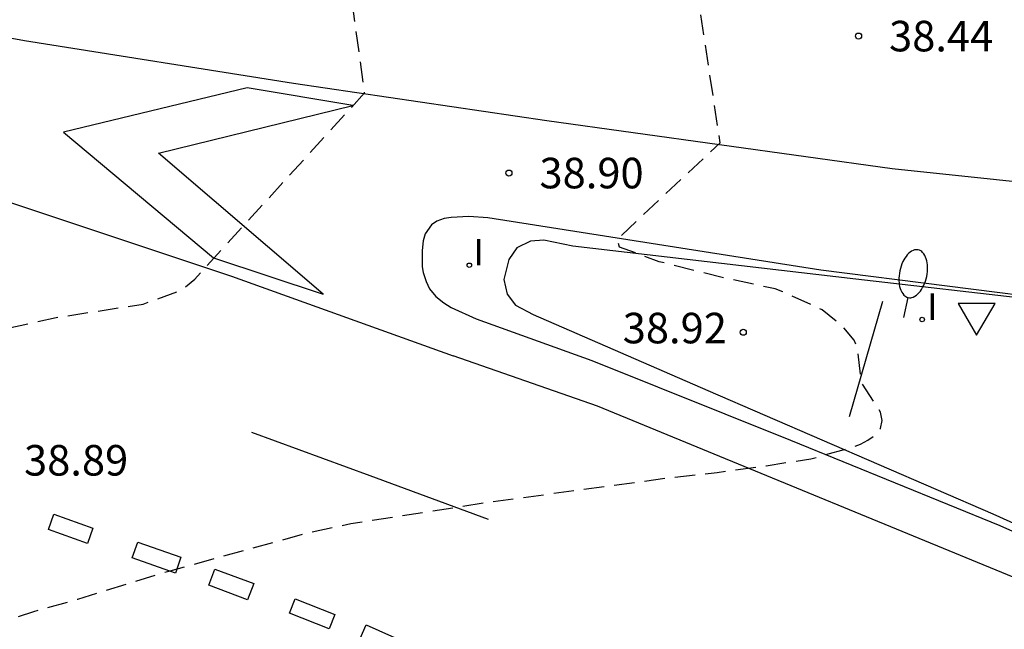
# Model space of a CAD drawing. Units: metres. Extents: x 585194 to 585550, y 4796289 to 4796541.
# Drawn here: x 585398 to 585422, y 4796375 to 4796390 of the extents above; entities that cross this region are included whole.
import ezdxf

# ---------------------------------------------------------------- set-up
doc = ezdxf.new("R2010")
doc.units = ezdxf.units.M
doc.header["$MEASUREMENT"] = 0
doc.linetypes.add('TRAZOS_NORMALES', pattern=[0.75, 0.5, -0.25])
for name, color, linetype in [('020194', 31, 'TRAZOS_NORMALES'), ('020204', 9, 'Continuous'), ('020308', 9, 'Continuous'), ('060102', 9, 'Continuous'), ('060119', 9, 'Continuous'), ('090109', 9, 'Continuous'), ('250202', 9, 'Continuous'), ('260101', 9, 'Continuous'), ('260205', 9, 'Continuous'), ('270204', 9, 'Continuous'), ('270304', 9, 'Continuous')]:
    doc.layers.add(name, color=color, linetype=linetype)
doc.styles.add('ARIAL', font='arial.ttf', dxfattribs={"height": 1})
doc.styles.add('ROMANS', font='romans__.ttf', dxfattribs={"height": 1})

# ---------------------------------------------------------------- blocks, each defined once
blk = doc.blocks.new('FAREDI')
blk.add_line((0, 0), (0.5, 0))
blk.add_lwpolyline([(0.5, 0, 0.159986), (0.538, -0.117, 0.106322), (0.675, -0.238, 0.071006), (0.858, -0.309, 0.057309), (1.099, -0.337, 0.057309), (1.339, -0.309, 0.071006), (1.522, -0.238, 0.106322), (1.659, -0.117, 0.159986), (1.697, 0, 0.159986), (1.659, 0.117, 0.106322), (1.522, 0.238, 0.071006), (1.339, 0.309, 0.057309), (1.099, 0.337, 0.057309), (0.858, 0.309, 0.071006), (0.675, 0.238, 0.106322), (0.538, 0.117, 0.159986)], format="xyb", close=True)
blk = doc.blocks.new('REIND')
blk.add_circle((0, 0), 0.055)
blk = doc.blocks.new('SETRA')
at = {"linetype": 'Continuous'}
blk.add_lwpolyline([(0.451, 0.26), (-0.45, 0.26), (-0.001, -0.52)], close=True, dxfattribs=at)
blk = doc.blocks.new('COTAPU')
blk.add_circle((0, 0), 0.075)

msp = doc.modelspace()

# ---------------------------------------------------------------- linework, layer by layer
at = {"layer": '020194', "linetype": 'TRAZOS_NORMALES', "flags": 128}
for points, elevation in [([(585487.392, 4796290.098), (585487.357, 4796290.554), (585487.346, 4796291.69), (585487.431, 4796292.133), (585487.902, 4796293.553), (585488.188, 4796294.485), (585488.755, 4796298.404), (585488.872, 4796298.854), (585488.896, 4796299.336), (585488.842, 4796299.803), (585488.568, 4796300.673), (585488.177, 4796301.575), (585486.121, 4796304.956), (585483.361, 4796309.044), (585482.173, 4796310.649), (585478.204, 4796315.694), (585477.018, 4796317.282), (585472.944, 4796322.265), (585470.638, 4796324.651), (585469.259, 4796326.046), (585464.62, 4796330.328), (585463.193, 4796331.61), (585458.984, 4796335.025), (585455.094, 4796338.023), (585452.906, 4796339.731), (585446.032, 4796344.546), (585442.398, 4796347.146), (585439.561, 4796349.139), (585435.491, 4796351.887), (585432.66, 4796353.649), (585430.025, 4796355.044), (585429.274, 4796355.584), (585427.618, 4796356.53), (585426.293, 4796357.17), (585423.898, 4796358.439), (585416.786, 4796361.999), (585415.006, 4796362.849), (585410.886, 4796364.607), (585409.091, 4796365.328), (585404.596, 4796367.282), (585403.887, 4796367.462), (585403.416, 4796367.537), (585402.985, 4796367.646), (585402.594, 4796367.847), (585401.832, 4796368.43), (585401.425, 4796368.655), (585401.009, 4796368.847), (585395.964, 4796370.941), (585395.576, 4796371.146), (585394.263, 4796371.698), (585389.58, 4796373.408), (585377.162, 4796377.277), (585376.071, 4796377.634), (585374.921, 4796378.19), (585374.877, 4796378.255), (585374.88, 4796378.395), (585374.958, 4796378.478), (585376.369, 4796378.412), (585377.433, 4796378.344), (585378.554, 4796378.337), (585379.698, 4796378.362), (585380.829, 4796378.422), (585383.02, 4796378.576), (585384.176, 4796378.703), (585385.233, 4796378.925), (585386.293, 4796379.19), (585387.29, 4796379.535), (585388.287, 4796379.903), (585389.268, 4796380.384), (585390.103, 4796380.701), (585391.232, 4796381.075), (585393.524, 4796381.777), (585394.607, 4796382.069), (585395.71, 4796382.332), (585396.883, 4796382.536), (585399.005, 4796382.998), (585401.144, 4796383.331), (585402.105, 4796383.683), (585402.41, 4796383.945), (585406.576, 4796388.512), (585405.55, 4796396.124), (585404.224, 4796396.406), (585402.526, 4796397.206), (585402.38, 4796397.352), (585402.26, 4796397.524), (585402.066, 4796397.902), (585402.026, 4796398.044)], 39.14), ([(585488.276, 4796290.098), (585488.279, 4796291.203), (585488.367, 4796293.252), (585488.454, 4796293.727), (585488.91, 4796295.623), (585488.962, 4796296.108), (585489.029, 4796298.044), (585489.194, 4796298.483), (585489.317, 4796298.886), (585489.328, 4796299.33), (585489.284, 4796299.77), (585489.098, 4796300.182), (585488.932, 4796300.612), (585488.346, 4796301.897), (585487.623, 4796303.183), (585487.349, 4796303.584), (585487.123, 4796304.001), (585484.14, 4796308.555), (585480.023, 4796314.149), (585478.46, 4796316.014), (585478.207, 4796316.389), (585476.354, 4796318.688), (585473.154, 4796322.523), (585470.855, 4796324.927), (585467.577, 4796327.985), (585464.117, 4796331.362), (585459.082, 4796335.386), (585455.225, 4796338.316), (585453.993, 4796339.288), (585452.045, 4796340.732), (585446.766, 4796344.359), (585441.931, 4796347.878), (585439.901, 4796349.333), (585435.811, 4796352.092), (585433.047, 4796353.859), (585432.638, 4796354.078), (585430.901, 4796354.859), (585430.47, 4796355.097), (585430.091, 4796355.35), (585429.772, 4796355.641), (585429.424, 4796355.917), (585429.019, 4796356.164), (585425.974, 4796357.731), (585422.959, 4796359.314), (585416.801, 4796362.417), (585414.587, 4796363.45), (585409.151, 4796365.693), (585404.189, 4796367.782), (585403.774, 4796367.839), (585403.368, 4796367.828), (585402.976, 4796367.956), (585402.678, 4796368.235), (585402.468, 4796368.581), (585402.107, 4796368.801), (585398.032, 4796370.513), (585388.358, 4796374.469), (585387.819, 4796374.727), (585387.646, 4796374.833), (585387.542, 4796375.018), (585387.724, 4796375.107), (585388.792, 4796374.945), (585389.817, 4796374.727), (585390.841, 4796374.553), (585391.952, 4796374.513), (585393.041, 4796374.581), (585394.192, 4796374.713), (585395.219, 4796374.901), (585396.309, 4796375.152), (585397.387, 4796375.435), (585398.459, 4796375.786), (585399.536, 4796376.085), (585401.805, 4796376.784), (585405.181, 4796377.715), (585406.242, 4796377.942), (585409.649, 4796378.473), (585414.071, 4796379.07), (585415.225, 4796379.198), (585416.429, 4796379.362), (585417.53, 4796379.532), (585418.556, 4796379.821), (585418.746, 4796379.894), (585418.925, 4796379.991), (585419.097, 4796380.11), (585419.234, 4796380.273), (585419.279, 4796380.474), (585419.239, 4796380.677), (585418.775, 4796381.393), (585418.671, 4796382.243), (585418.587, 4796382.445), (585418.317, 4796382.772), (585417.807, 4796383.185), (585416.84, 4796383.63), (585416.649, 4796383.703), (585415.441, 4796383.962), (585413.809, 4796384.37), (585412.835, 4796384.73), (585412.777, 4796384.922), (585415.301, 4796387.29), (585414.024, 4796395.804), (585413.095, 4796396.628)], 38.64)]:
    msp.add_lwpolyline(points, dxfattribs=dict(at, elevation=elevation))
at = {"layer": '060102', "flags": 128}
msp.add_lwpolyline([(585423.972, 4796383.374), (585417.772, 4796384.164), (585409.597, 4796385.444), (585409.133, 4796385.476), (585408.703, 4796385.456), (585408.533, 4796385.43), (585408.353, 4796385.364), (585408.217, 4796385.276), (585408.063, 4796385.058), (585408.015, 4796384.882), (585407.987, 4796384.642), (585407.987, 4796384.436), (585407.991, 4796384.242), (585408.015, 4796384.104), (585408.087, 4796383.884), (585408.171, 4796383.704), (585408.325, 4796383.518), (585408.521, 4796383.358), (585408.701, 4796383.244), (585409.314, 4796382.964), (585412.151, 4796381.947), (585417.025, 4796379.99), (585422.165, 4796377.896), (585426.805, 4796375.828)], dxfattribs=at)
at = {"layer": '060119', "flags": 128}
msp.add_lwpolyline([(585443.137, 4796381.239), (585435.475, 4796382.062), (585427.447, 4796382.928), (585418.635, 4796383.938), (585411.686, 4796384.755), (585410.972, 4796384.896), (585410.648, 4796384.874), (585410.311, 4796384.713), (585410.119, 4796384.426), (585409.992, 4796383.933), (585410.073, 4796383.572), (585410.279, 4796383.307), (585410.713, 4796383.078), (585414.996, 4796381.211), (585421.989, 4796378.179), (585428.107, 4796375.423), (585434.697, 4796372.435), (585441.001, 4796369.268), (585448.94, 4796365.039)], dxfattribs=at)
at = {"layer": '090109', "flags": 128}
msp.add_lwpolyline([(585418.472, 4796380.573), (585418.884, 4796381.986), (585419.296, 4796383.399)], dxfattribs=at)
at = {"layer": '260101', "flags": 128}
for points in [[(585365.41, 4796394.301), (585370.438, 4796393.269), (585377.734, 4796391.489), (585387.627, 4796388.909), (585396.257, 4796386.365), (585403.307, 4796384.011), (585408.754, 4796382.058)], [(585525.061, 4796384.394), (585519.797, 4796383.834), (585510.726, 4796383.02), (585505.142, 4796382.674), (585499.924, 4796382.508), (585494.992, 4796382.367), (585490.324, 4796382.275), (585486.138, 4796382.205), (585480.27, 4796382.293), (585475.611, 4796382.363), (585470.523, 4796382.599), (585463.695, 4796382.879), (585458.263, 4796383.247), (585452.599, 4796383.489), (585446.239, 4796384.036), (585439.408, 4796384.608), (585432.012, 4796385.332), (585419.526, 4796386.652), (585411.051, 4796387.828), (585404.833, 4796388.742), (585398.231, 4796389.792), (585393.509, 4796390.661)], [(585405.557, 4796383.572), (585401.517, 4796387.034), (585406.291, 4796388.208), (585403.699, 4796388.638), (585399.189, 4796387.552), (585402.865, 4796384.465), (585405.557, 4796383.572)], [(585534.371, 4796296.737), (585531.948, 4796299.417), (585529.238, 4796302.311), (585526.069, 4796305.657), (585522.522, 4796309.192), (585518.797, 4796312.895), (585514.183, 4796317.282), (585509.319, 4796321.742), (585503.359, 4796327.024), (585498.772, 4796330.867), (585493.757, 4796334.832), (585487.381, 4796339.604), (585482.126, 4796343.294), (585476.715, 4796346.984), (585469.701, 4796351.455), (585462.259, 4796356.049), (585455.285, 4796360.131), (585445.422, 4796365.529), (585435.413, 4796370.721), (585423.784, 4796376.098), (585412.292, 4796380.822), (585408.754, 4796382.058)], [(585403.803, 4796380.188), (585406.704, 4796379.118), (585409.605, 4796378.048)], [(585399.78, 4796377.455), (585398.818, 4796377.798), (585398.949, 4796378.17), (585399.911, 4796377.827), (585399.78, 4796377.455)], [(585401.935, 4796376.728), (585400.873, 4796377.097), (585401.009, 4796377.487), (585402.071, 4796377.118), (585401.935, 4796376.728)], [(585403.707, 4796376.073), (585402.751, 4796376.43), (585402.899, 4796376.824), (585403.855, 4796376.467), (585403.707, 4796376.073)], [(585405.707, 4796375.36), (585404.736, 4796375.745), (585404.876, 4796376.097), (585405.847, 4796375.712), (585405.707, 4796375.36)], [(585407.471, 4796374.674), (585406.47, 4796375.122), (585406.619, 4796375.455), (585407.62, 4796375.007), (585407.471, 4796374.674)]]:
    msp.add_lwpolyline(points, dxfattribs=at)

# ---------------------------------------------------------------- block references
at = {"layer": '020204', "rotation": 359.9987685839998}
for p in [(585418.697, 4796389.908, 38.44), (585410.118, 4796386.546, 38.902), (585415.867, 4796382.639, 38.919)]:
    msp.add_blockref('COTAPU', p, dxfattribs=at)
at = {"layer": '250202', "rotation": 78.0695685545326}
msp.add_blockref('FAREDI', (585419.813, 4796383.001), dxfattribs=at)
at = {"layer": '260205', "rotation": 359.9987685839998}
msp.add_blockref('SETRA', (585421.596, 4796383.086), dxfattribs=at)
at = {"layer": '270204', "rotation": 359.9987685839998}
for p in [(585409.146, 4796384.283, 38.858), (585420.257, 4796382.95, 38.37)]:
    msp.add_blockref('REIND', p, dxfattribs=at)

# ---------------------------------------------------------------- texts
at = {"layer": '020308', "style": 'ARIAL'}
for s, p in [('38.44', (585419.447, 4796389.533)), ('38.90', (585410.868, 4796386.171)), ('38.92', (585412.911, 4796382.366)), ('38.89', (585398.22, 4796379.12))]:
    msp.add_text(s, height=0.75, rotation=359.9988, dxfattribs=at).set_placement(p)
at = {"layer": '270304', "style": 'ROMANS'}
for p in [(585409.249, 4796384.28), (585420.379, 4796382.941)]:
    msp.add_text('I', height=0.65, rotation=359.9988, dxfattribs=at).set_placement(p)

doc.saveas('drawing.dxf')
